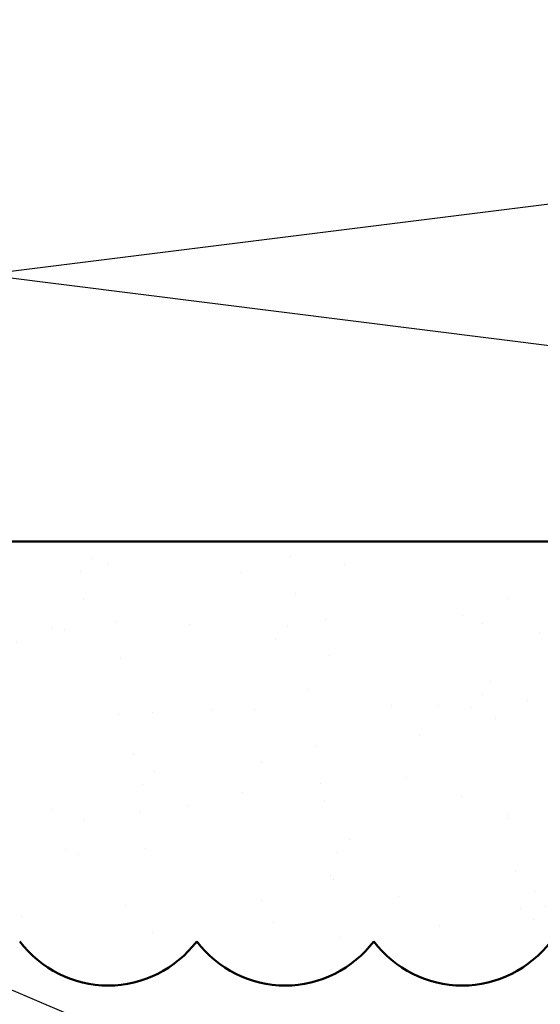
# Model space of a CAD drawing. Units: inches. Extents: x 2 to 154, y -25 to 35.
# Drawn here: x 10 to 10, y 24 to 25 of the extents above; entities that cross this region are included whole.
import ezdxf

# ---------------------------------------------------------------- set-up
doc = ezdxf.new("R2010")
doc.units = ezdxf.units.IN
doc.header["$MEASUREMENT"] = 0
doc.layers.add('A-ACRYTEC PANEL', color=80, linetype='Continuous', lineweight=50)
doc.layers.add('A-WALL', color=7, linetype='Continuous', lineweight=25)
doc.layers.add('A-NOTES', color=40, linetype='Continuous')
doc.styles.get("Standard").update_dxf_attribs({"font": 'arial.ttf'})
doc.dimstyles.get("Standard").update_dxf_attribs({"dimtxt": 0.25, "dimasz": 0.1875, "dimexe": 0.1, "dimexo": 0.0625, "dimgap": 0.02, "dimtad": 0, "dimdec": 0, "dimlfac": 25.4, "dimzin": 0, "dimdsep": 46, "dimtxsty": 'Standard', "dimblk": 'ARCHTICK', "dimcen": 0.09, "dimadec": 0, "dimazin": 0, "dimtfac": 1, "dimtdec": 4, "dimtofl": 0, "dimtmove": 0, "dimatfit": 3, "dimfxl": 1, "dimtolj": 1, "dimtzin": 0, "dimarcsym": 0})

# ---------------------------------------------------------------- blocks, each defined once
blk = doc.blocks.new('A$C25222')
at = {"layer": 'A-ACRYTEC PANEL', "lineweight": 5}
h = blk.add_hatch(dxfattribs=at)
h.set_pattern_fill('AR-SAND', color=256, scale=0.1, angle=90, style=0)
h.set_pattern_definition([(127.5, (-17.4986, 71.63033), (-0.19268238, -0.00629934), [0, -0.152, 0, -0.17, 0, -0.1625]), (97.5, (-17.4986, 71.63033), (-0.2822146, 0.1769777), [0, -0.082, 0, -0.137, 0, -0.0525]), (57.5, (-17.4986, 71.50733), (-0.0005659, 0.3114142), [0, -0.05, 0, -0.18, 0, -0.235]), (47.5, (-17.4986, 71.50733), (-0.0877676, 0.3006127), [0, -0.025, 0, -0.118, 0, -0.135])])
h.paths.add_polyline_path([(3.5327, 0.0625), (3.5327, 0.6278), (0, 0.6278), (0, 0.0625)])
at = {"layer": 'A-ACRYTEC PANEL', "ltscale": 2}
blk.add_line((0, 0.6278), (3.5334, 0.6278), dxfattribs=at)
at = {"layer": 'A-ACRYTEC PANEL'}
for centre in [(0.9077, 0.1563), (1.1577, 0.1563), (1.4077, 0.1563)]:
    blk.add_arc(centre, 0.1562, 216.8699, 323.1301, dxfattribs=at)
blk = doc.blocks.new('_ARCHTICK')
at = {"color": 0, "linetype": 'ByBlock', "const_width": 0.15}
blk.add_lwpolyline([(-0.5, -0.5), (0.5, 0.5)], dxfattribs=at)

msp = doc.modelspace()

# ---------------------------------------------------------------- linework, layer by layer
at = {"layer": 'A-WALL', "color": 30, "ltscale": 2}
for p, q in [((6.5413, 25.0525), (12.5413, 24.2996)), ((12.5413, 25.0525), (6.5413, 24.3025))]:
    msp.add_line(p, q, dxfattribs=at)
msp.add_lwpolyline([(6.5413, 25.0525), (6.5413, 24.3025), (12.5413, 24.2996), (12.5413, 25.0525)], close=True, dxfattribs=at)

# ---------------------------------------------------------------- block references
at = {"layer": 'A-ACRYTEC PANEL', "ltscale": 2}
msp.add_blockref('A$C25222', (8.8016, 23.6719), dxfattribs=at)

# ---------------------------------------------------------------- leaders
at = {"layer": 'A-NOTES', "ltscale": 2}
msp.add_leader([(8.6766, 24.048), (18.2817, 19.9541), (18.7815, 19.9541)], dimstyle='Standard', dxfattribs=at)

doc.saveas('drawing.dxf')
